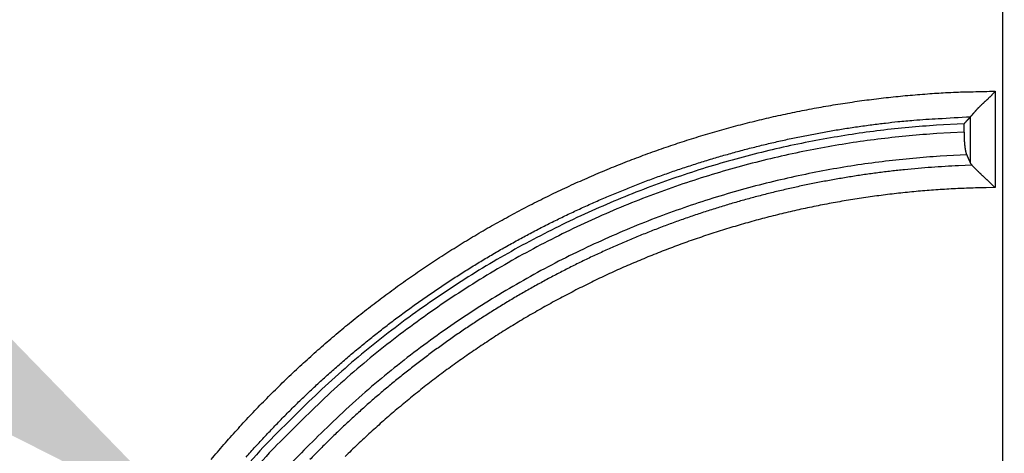
# Model space of a CAD drawing. Units: millimetres. Extents: x 133 to 1147, y 161 to 735.
# Drawn here: x 525 to 545, y 245 to 254 of the extents above; entities that cross this region are included whole.
import ezdxf

# ---------------------------------------------------------------- set-up
doc = ezdxf.new("R2010")
doc.units = ezdxf.units.MM
doc.layers.add('PIEZA', color=102, linetype='Continuous')
doc.layers.add('SECCION', color=2, linetype='Continuous')
doc.styles.get("Standard").update_dxf_attribs({"font": 'arial.ttf'})
doc.dimstyles.new('ACOTACION', dxfattribs={"dimtxt": 8, "dimasz": 8, "dimexe": 6, "dimexo": 0, "dimgap": 2, "dimtad": 1, "dimdec": 1, "dimdsep": 46, "dimtxsty": 'Standard', "dimcen": 0.09, "dimadec": 0, "dimazin": 2, "dimtp": 0.005, "dimtm": -0.005, "dimtfac": 1, "dimtdec": 1, "dimtmove": 0, "dimatfit": 3, "dimfxl": 1, "dimtolj": 1, "dimtzin": 0, "dimarcsym": 0})

# ---------------------------------------------------------------- blocks, each defined once
blk = doc.blocks.new('*D29')
at = {"layer": 'Defpoints', "color": 0}
for p in [(545.08, 276.129), (474.319, 231.527), (545.08, 231.478)]:
    blk.add_point(p, dxfattribs=at)
at = {"layer": 'SECCION', "color": 0, "lineweight": -2}
for p, q in [((474.319, 231.527), (474.319, 282.129)), ((545.08, 231.478), (545.08, 282.129)), ((482.319, 276.129), (537.08, 276.129))]:
    blk.add_line(p, q, dxfattribs=at)
at = {"layer": 'SECCION', "color": 0}
for points in [[(482.319, 277.463), (482.319, 274.796), (474.319, 276.129)], [(537.08, 277.463), (537.08, 274.796), (545.08, 276.129)]]:
    blk.add_solid(points, dxfattribs=at)
at = {"layer": 'SECCION', "color": 0, "insert": (509.699, 282.146), "char_height": 8, "attachment_point": 5}
blk.add_mtext('\\A1;71', dxfattribs=at)
blk = doc.blocks.new('*D37')
at = {"layer": 'Defpoints', "color": 0}
for p in [(528.802, 243.476), (561.357, 219.553)]:
    blk.add_point(p, dxfattribs=at)
at = {"layer": 'SECCION', "color": 0, "lineweight": -2}
for p, q in [((522.355, 248.213), (515.909, 252.951)), ((528.802, 243.476), (561.357, 219.553)), ((593.701, 195.787), (567.804, 214.816))]:
    blk.add_line(p, q, dxfattribs=at)
at = {"layer": 'SECCION', "color": 0}
for points in [[(523.145, 249.288), (521.566, 247.139), (528.802, 243.476)], [(568.594, 215.891), (567.015, 213.742), (561.357, 219.553)]]:
    blk.add_solid(points, dxfattribs=at)
at = {"layer": 'SECCION', "color": 0, "insert": (587.711, 208.016), "char_height": 8, "attachment_point": 5, "rotation": 323.6904}
blk.add_mtext('\\A1;∅40', dxfattribs=at)

msp = doc.modelspace()

# ---------------------------------------------------------------- linework, layer by layer
at = {"layer": 'PIEZA'}
for p, q in [((544.923, 252.29), (544.923, 250.347)), ((544.295, 251.632), (544.295, 251.463)), ((544.426, 250.838), (544.426, 251.774))]:
    msp.add_line(p, q, dxfattribs=at)
for points in [[(529.112, 244.869, -0.002334), (529.238, 245.018, -0.002335), (529.367, 245.167, -0.002336), (529.496, 245.314, -0.002337), (529.627, 245.459, -0.002338), (529.759, 245.604, -0.002339), (529.893, 245.747, -0.002341), (530.028, 245.889, -0.002343), (530.164, 246.03, -0.002345), (530.302, 246.169, -0.002347), (530.441, 246.307, -0.002351), (530.581, 246.444, -0.002352), (530.723, 246.579, -0.002351), (530.866, 246.713, -0.00235), (531.01, 246.846, -0.002347), (531.155, 246.978, -0.002344), (531.301, 247.108, -0.002342), (531.449, 247.236, -0.002341), (531.598, 247.363, -0.002339), (531.748, 247.489, -0.002338), (531.9, 247.614, -0.002337), (532.052, 247.737, -0.002336), (532.206, 247.858, -0.002335), (532.361, 247.978, -0.002334), (532.517, 248.097, -0.002334), (532.674, 248.214, -0.002334), (532.832, 248.33, -0.002334), (532.991, 248.444, -0.002334), (533.151, 248.557, -0.002335), (533.312, 248.668, -0.002336), (533.475, 248.777, -0.002337), (533.638, 248.885, -0.002338), (533.802, 248.992, -0.002339), (533.968, 249.097, -0.002341), (534.134, 249.201, -0.002342), (534.301, 249.302, -0.002344), (534.47, 249.403, -0.002347), (534.639, 249.502, -0.002349), (534.809, 249.599, -0.002349), (534.98, 249.694, -0.002347), (535.152, 249.788, -0.002344), (535.325, 249.88, -0.002342), (535.498, 249.971, -0.002341), (535.673, 250.06, -0.002339), (535.848, 250.147, -0.002338), (536.024, 250.233, -0.002337), (536.201, 250.317, -0.002336), (536.379, 250.4, -0.002335), (536.558, 250.48, -0.002334), (536.737, 250.559, -0.002334), (536.917, 250.637, -0.002334), (537.098, 250.712, -0.002334), (537.279, 250.786, -0.002334), (537.461, 250.859, -0.002335), (537.644, 250.929, -0.002335), (537.827, 250.998, -0.002336), (538.011, 251.065, -0.002337), (538.196, 251.13, -0.002339), (538.381, 251.194, -0.00234), (538.567, 251.256, -0.002342), (538.754, 251.316, -0.002344), (538.941, 251.374, -0.002346), (539.128, 251.431, -0.002349), (539.316, 251.486, -0.002351), (539.505, 251.539, -0.002351), (539.694, 251.59, -0.00235), (539.884, 251.64, -0.002347), (540.074, 251.687, -0.002344), (540.264, 251.733, -0.002342), (540.455, 251.777, -0.00234), (540.646, 251.82, -0.002339), (540.838, 251.86, -0.002337), (541.03, 251.899, -0.002336), (541.223, 251.936, -0.002335), (541.415, 251.971, -0.002333), (541.608, 252.004, -0.002334), (541.802, 252.035, -0.002338), (541.995, 252.065, -0.002332), (542.189, 252.093, -0.002318), (542.383, 252.119, -0.002338), (542.578, 252.143, -0.002386), (542.773, 252.165, -0.002319), (542.967, 252.186, -0.002166), (543.161, 252.205, -0.002392), (543.358, 252.221, -0.002853), (543.559, 252.237, -0.002167), (543.748, 252.25, -0.000743), (543.92, 252.261, -0.003061), (544.14, 252.271, -0.005272), (544.479, 252.28, -0.002578), (544.923, 252.29, -0.001366)], [(544.923, 252.29), (544.912, 252.276, -0.004403), (544.901, 252.262, -0.004557), (544.89, 252.249, -0.004442), (544.878, 252.236, -0.004026), (544.866, 252.223, -0.003723), (544.854, 252.21, -0.00345), (544.842, 252.197, -0.003195), (544.83, 252.185, -0.002887), (544.818, 252.173, -0.00262), (544.805, 252.16, -0.002322), (544.793, 252.148, -0.002058), (544.78, 252.137, -0.001757), (544.768, 252.125, -0.001491), (544.755, 252.113, -0.001187), (544.743, 252.102, -0.000917), (544.73, 252.09, -0.000608), (544.718, 252.079, -0.000332), (544.705, 252.068, -0.000016), (544.693, 252.056, 0.000271), (544.681, 252.045, 0.000604), (544.669, 252.034, 0.000899), (544.657, 252.023, 0.001231), (544.645, 252.012, 0.001566), (544.633, 252.001, 0.001983), (544.622, 251.99, 0.002212), (544.611, 251.979, 0.002295), (544.6, 251.968, 0.002257), (544.589, 251.957, 0.002068), (544.578, 251.946, 0.001938), (544.568, 251.935, 0.001814), (544.558, 251.925, 0.001708), (544.548, 251.914, 0.001571), (544.539, 251.904, 0.001461), (544.53, 251.893, 0.001326), (544.521, 251.883, 0.001213), (544.512, 251.874, 0.001072), (544.504, 251.864, 0.000947), (544.496, 251.855, 0.000781), (544.488, 251.846, 0.00065), (544.48, 251.837, 0.00051), (544.473, 251.829, 0.000285), (544.466, 251.821, -0.000127), (544.46, 251.813, -0.000127), (544.454, 251.806, 0.000389), (544.448, 251.8, -0.001032), (544.442, 251.793, -0.003794), (544.434, 251.784, -0.002565), (544.424, 251.774, -0.001472)], [(544.296, 251.632), (543.741, 251.603, 0.007306), (543.18, 251.559, 0.006975), (542.611, 251.498, 0.0069), (542.037, 251.42, 0.00714), (541.457, 251.323, 0.007257), (540.872, 251.209, 0.007348), (540.283, 251.075, 0.007414), (539.691, 250.922, 0.007539), (539.097, 250.749, 0.007616), (538.501, 250.555, 0.007729), (537.904, 250.34, 0.007797), (537.308, 250.103, 0.007901), (536.713, 249.845, 0.007974), (536.121, 249.565, 0.008092), (535.532, 249.263, 0.008132), (534.948, 248.939, 0.008172), (534.37, 248.592, 0.008306), (533.799, 248.223, 0.008572), (533.236, 247.831, 0.008365), (532.684, 247.42, 0.007856), (532.146, 246.99, 0.008755), (531.613, 246.529, 0.010566), (531.084, 246.034, 0.007991), (530.594, 245.556, 0.00265), (530.158, 245.114, 0.011445), (529.638, 244.505, 0.01985)], [(529.815, 244.914, -0.003496), (530.006, 245.127, -0.003498), (530.2, 245.337, -0.003501), (530.397, 245.545, -0.003505), (530.597, 245.75, -0.003511), (530.799, 245.952, -0.003515), (531.005, 246.151, -0.003519), (531.213, 246.347, -0.003517), (531.424, 246.54, -0.00351), (531.638, 246.731, -0.003506), (531.854, 246.918, -0.003502), (532.073, 247.102, -0.003499), (532.295, 247.283, -0.003496), (532.519, 247.461, -0.003494), (532.745, 247.636, -0.003493), (532.974, 247.807, -0.003493), (533.206, 247.976, -0.003493), (533.439, 248.141, -0.003494), (533.675, 248.303, -0.003496), (533.913, 248.461, -0.003498), (534.154, 248.616, -0.003501), (534.397, 248.768, -0.003505), (534.641, 248.916, -0.003511), (534.888, 249.061, -0.003513), (535.137, 249.202, -0.003513), (535.388, 249.34, -0.00351), (535.64, 249.474, -0.003505), (535.895, 249.605, -0.003501), (536.151, 249.732, -0.003498), (536.41, 249.855, -0.003495), (536.669, 249.975, -0.003494), (536.931, 250.091, -0.003493), (537.194, 250.204, -0.003492), (537.459, 250.312, -0.003493), (537.725, 250.417, -0.003494), (537.993, 250.519, -0.003496), (538.262, 250.616, -0.003498), (538.532, 250.71, -0.003501), (538.804, 250.8, -0.003505), (539.077, 250.886, -0.003509), (539.351, 250.968, -0.003514), (539.626, 251.046, -0.003518), (539.902, 251.121, -0.003521), (540.18, 251.191, -0.003508), (540.458, 251.258, -0.003481), (540.737, 251.32, -0.003507), (541.017, 251.379, -0.003575), (541.299, 251.434, -0.003471), (541.58, 251.485, -0.00324), (541.86, 251.531, -0.003574), (542.145, 251.574, -0.00426), (542.438, 251.614, -0.003234), (542.713, 251.648, -0.001108), (542.961, 251.677, -0.004563), (543.282, 251.706, -0.007869), (543.776, 251.738, -0.003849), (544.424, 251.774, -0.002038)], [(544.424, 251.774), (544.42, 251.769, -0.000004), (544.416, 251.764, -0.000004), (544.411, 251.759, -0.000004), (544.407, 251.755, -0.000004), (544.403, 251.75, -0.000004), (544.399, 251.745, -0.000004), (544.394, 251.74, -0.000004), (544.39, 251.736, -0.000004), (544.386, 251.731, -0.000004), (544.381, 251.726, -0.000004), (544.377, 251.721, -0.000004), (544.373, 251.717, -0.000004), (544.369, 251.712, -0.000004), (544.364, 251.707, -0.000004), (544.36, 251.703, -0.000004), (544.356, 251.698, -0.000004), (544.351, 251.693, -0.000004), (544.347, 251.688, -0.000004), (544.343, 251.684, -0.000004), (544.338, 251.679, -0.000004), (544.334, 251.674, -0.000004), (544.33, 251.669, -0.000005), (544.325, 251.665, -0.000004), (544.321, 251.66, -0.000001), (544.318, 251.656, -0.000005), (544.313, 251.65, -0.000009), (544.305, 251.642, -0.000005), (544.296, 251.632, -0.000002)], [(544.296, 251.463), (543.746, 251.435, 0.007302), (543.19, 251.391, 0.006971), (542.626, 251.33, 0.006896), (542.057, 251.253, 0.007136), (541.482, 251.157, 0.007253), (540.903, 251.043, 0.007344), (540.319, 250.911, 0.00741), (539.732, 250.759, 0.007535), (539.143, 250.587, 0.007611), (538.552, 250.395, 0.007724), (537.961, 250.181, 0.007792), (537.37, 249.947, 0.007896), (536.781, 249.691, 0.007969), (536.194, 249.414, 0.008087), (535.61, 249.114, 0.008127), (535.032, 248.793, 0.008167), (534.459, 248.449, 0.0083), (533.894, 248.084, 0.008567), (533.336, 247.695, 0.008359), (532.789, 247.287, 0.007851), (532.255, 246.861, 0.008749), (531.726, 246.405, 0.010558), (531.202, 245.914, 0.007986), (530.717, 245.441, 0.002648), (530.284, 245.002, 0.011437), (529.769, 244.399, 0.019836)], [(544.296, 251.463), (544.296, 251.453, 0.000922), (544.296, 251.443, 0.000928), (544.296, 251.433, 0.000928), (544.296, 251.422, 0.000923), (544.296, 251.412, 0.000921), (544.296, 251.402, 0.00092), (544.296, 251.392, 0.000922), (544.297, 251.382, 0.000924), (544.297, 251.372, 0.000921), (544.297, 251.362, 0.000914), (544.298, 251.352, 0.000919), (544.298, 251.342, 0.000926), (544.299, 251.333, 0.000936), (544.299, 251.323, 0.000946), (544.299, 251.314, 0.000957), (544.3, 251.304, 0.000968), (544.301, 251.295, 0.000982), (544.301, 251.286, 0.000995), (544.302, 251.276, 0.00101), (544.303, 251.267, 0.001025), (544.303, 251.258, 0.001042), (544.304, 251.249, 0.001059), (544.305, 251.241, 0.001079), (544.305, 251.232, 0.001099), (544.306, 251.223, 0.001122), (544.307, 251.215, 0.001144), (544.308, 251.207, 0.00117), (544.309, 251.198, 0.001196), (544.31, 251.19, 0.001225), (544.311, 251.182, 0.001255), (544.312, 251.174, 0.001289), (544.313, 251.167, 0.001323), (544.314, 251.159, 0.001361), (544.315, 251.152, 0.001401), (544.316, 251.144, 0.001445), (544.317, 251.137, 0.00149), (544.318, 251.13, 0.001541), (544.319, 251.123, 0.001593), (544.32, 251.116, 0.001652), (544.322, 251.109, 0.001713), (544.323, 251.102, 0.001781), (544.324, 251.096, 0.001851), (544.325, 251.09, 0.001932), (544.327, 251.084, 0.002018), (544.328, 251.077, 0.002107), (544.329, 251.072, 0.002191), (544.331, 251.066, 0.00232), (544.332, 251.06, 0.002488), (544.334, 251.055, 0.00255), (544.335, 251.049, 0.002502), (544.336, 251.044, 0.002918), (544.338, 251.039, 0.003717), (544.339, 251.034, 0.003017), (544.341, 251.03, 0.001052), (544.342, 251.026, 0.004597), (544.344, 251.021, 0.009033), (544.347, 251.014, 0.004967), (544.35, 251.005, 0.002776)], [(544.35, 251.005), (543.812, 250.979, 0.007328), (543.267, 250.936, 0.006993), (542.715, 250.878, 0.006918), (542.157, 250.803, 0.00716), (541.593, 250.71, 0.007278), (541.025, 250.599, 0.00737), (540.453, 250.47, 0.007436), (539.877, 250.322, 0.007562), (539.3, 250.154, 0.007639), (538.72, 249.966, 0.007753), (538.14, 249.757, 0.007822), (537.561, 249.528, 0.007927), (536.983, 249.277, 0.008), (536.407, 249.006, 0.008119), (535.835, 248.712, 0.008159), (535.267, 248.397, 0.0082), (534.706, 248.06, 0.008334), (534.151, 247.702, 0.008602), (533.604, 247.32, 0.008394), (533.067, 246.92, 0.007884), (532.544, 246.502, 0.008786), (532.026, 246.054, 0.010603), (531.512, 245.573, 0.00802), (531.037, 245.108, 0.00266), (530.613, 244.677, 0.011485)], [(544.35, 251.005), (544.353, 251, -0.000006), (544.355, 250.994, -0.000006), (544.358, 250.989, -0.000006), (544.36, 250.983, -0.000006), (544.363, 250.977, -0.000006), (544.365, 250.972, -0.000006), (544.368, 250.966, -0.000006), (544.371, 250.961, -0.000006), (544.373, 250.955, -0.000006), (544.376, 250.95, -0.000006), (544.378, 250.944, -0.000006), (544.381, 250.938, -0.000006), (544.383, 250.933, -0.000006), (544.386, 250.927, -0.000006), (544.388, 250.922, -0.000006), (544.391, 250.916, -0.000006), (544.393, 250.911, -0.000006), (544.396, 250.905, -0.000006), (544.398, 250.899, -0.000006), (544.401, 250.894, -0.000005), (544.403, 250.888, -0.000006), (544.406, 250.883, -0.000007), (544.408, 250.877, -0.000005), (544.411, 250.872, -0.000002), (544.413, 250.867, -0.000008), (544.416, 250.861, -0.000013), (544.42, 250.851, -0.000006), (544.426, 250.838, -0.000003)], [(544.426, 250.838), (544.426, 250.837, 0.003185), (544.427, 250.836, 0.003176), (544.427, 250.835, 0.003147), (544.428, 250.834, 0.003097), (544.428, 250.833, 0.003054), (544.429, 250.832, 0.003012), (544.43, 250.831, 0.002971), (544.43, 250.83, 0.002926), (544.431, 250.829, 0.002882), (544.431, 250.828, 0.002837), (544.432, 250.827, 0.002793), (544.433, 250.826, 0.002748), (544.433, 250.825, 0.002703), (544.434, 250.824, 0.002657), (544.435, 250.822, 0.002613), (544.436, 250.821, 0.002567), (544.436, 250.82, 0.002522), (544.437, 250.819, 0.002476), (544.438, 250.818, 0.002432), (544.439, 250.817, 0.002387), (544.439, 250.816, 0.002342), (544.44, 250.815, 0.002296), (544.441, 250.814, 0.002254), (544.442, 250.813, 0.002213), (544.443, 250.812, 0.002165), (544.444, 250.811, 0.002109), (544.444, 250.81, 0.002085), (544.445, 250.809, 0.00208), (544.446, 250.808, 0.001983), (544.447, 250.807, 0.001819), (544.448, 250.806, 0.001959), (544.449, 250.805, 0.002267), (544.45, 250.804, 0.001697), (544.451, 250.803, 0.000609), (544.452, 250.802, 0.002302), (544.453, 250.801, 0.003793), (544.455, 250.799, 0.001813), (544.457, 250.797, 0.000956)], [(544.457, 250.797), (544.185, 250.787, 0.003507), (543.913, 250.773, 0.003511), (543.641, 250.755, 0.003508), (543.369, 250.733, 0.003502), (543.098, 250.707, 0.003499), (542.827, 250.678, 0.003497), (542.557, 250.645, 0.003495), (542.287, 250.608, 0.003494), (542.018, 250.567, 0.003494), (541.749, 250.522, 0.003494), (541.481, 250.474, 0.003495), (541.213, 250.422, 0.003497), (540.947, 250.366, 0.003499), (540.681, 250.306, 0.003503), (540.416, 250.243, 0.003507), (540.152, 250.176, 0.003513), (539.889, 250.105, 0.003517), (539.627, 250.031, 0.00352), (539.366, 249.952, 0.003519), (539.106, 249.87, 0.003512), (538.848, 249.785, 0.003507), (538.59, 249.696, 0.003504), (538.334, 249.603, 0.003501), (538.079, 249.506, 0.003498), (537.826, 249.406, 0.003496), (537.574, 249.303, 0.003495), (537.323, 249.196, 0.003495), (537.074, 249.085, 0.003495), (536.827, 248.971, 0.003496), (536.581, 248.854, 0.003498), (536.337, 248.733, 0.0035), (536.095, 248.608, 0.003503), (535.854, 248.48, 0.003507), (535.616, 248.349, 0.003513), (535.379, 248.215, 0.003516), (535.144, 248.077, 0.003516), (534.911, 247.936, 0.003513), (534.68, 247.791, 0.003507), (534.451, 247.644, 0.003503), (534.224, 247.493, 0.0035), (534, 247.339, 0.003498), (533.777, 247.181, 0.003496), (533.557, 247.021, 0.003495), (533.339, 246.858, 0.003495), (533.123, 246.691, 0.003496), (532.91, 246.522, 0.003497), (532.699, 246.349, 0.003498), (532.491, 246.174, 0.003501), (532.285, 245.996, 0.003504), (532.082, 245.814, 0.003509), (531.881, 245.63, 0.003513), (531.683, 245.443, 0.003518), (531.487, 245.254, 0.003521), (531.294, 245.061, 0.003524), (531.104, 244.866, 0.003511)], [(544.923, 250.347), (544.91, 250.359, 0.000245), (544.897, 250.372, 0.000255), (544.883, 250.385, 0.000242), (544.87, 250.398, 0.000207), (544.856, 250.411, 0.000182), (544.843, 250.424, 0.00016), (544.829, 250.437, 0.000139), (544.815, 250.449, 0.000114), (544.802, 250.462, 0.000093), (544.788, 250.475, 0.00007), (544.775, 250.488, 0.000049), (544.762, 250.501, 0.000025), (544.748, 250.513, 0.000004), (544.735, 250.526, -0.000021), (544.722, 250.538, -0.000043), (544.709, 250.551, -0.000068), (544.696, 250.563, -0.000092), (544.683, 250.575, -0.000119), (544.67, 250.587, -0.000144), (544.658, 250.599, -0.000174), (544.645, 250.611, -0.000202), (544.633, 250.623, -0.000234), (544.621, 250.634, -0.000266), (544.609, 250.645, -0.000304), (544.598, 250.657, -0.00034), (544.586, 250.668, -0.000379), (544.575, 250.678, -0.000427), (544.564, 250.689, -0.000491), (544.553, 250.699, -0.000525), (544.543, 250.71, -0.000533), (544.533, 250.719, -0.000668), (544.523, 250.729, -0.000923), (544.513, 250.739, -0.000753), (544.505, 250.748, -0.0002), (544.497, 250.756, -0.001269), (544.487, 250.765, -0.002728), (544.474, 250.779, -0.001547), (544.457, 250.797, -0.000863)], [(544.923, 250.347), (544.746, 250.345, 0.002337), (544.569, 250.341, 0.002335), (544.391, 250.335, 0.002338), (544.214, 250.328, 0.002345), (544.037, 250.32, 0.002346), (543.86, 250.309, 0.002342), (543.683, 250.297, 0.002339), (543.506, 250.284, 0.002338), (543.329, 250.268, 0.002336), (543.153, 250.251, 0.002335), (542.976, 250.233, 0.002334), (542.8, 250.212, 0.002333), (542.624, 250.19, 0.002332), (542.448, 250.167, 0.002332), (542.272, 250.141, 0.002331), (542.097, 250.115, 0.002331), (541.922, 250.086, 0.002332), (541.747, 250.056, 0.002332), (541.573, 250.024, 0.002333), (541.398, 249.99, 0.002333), (541.225, 249.955, 0.002334), (541.051, 249.919, 0.002336), (540.878, 249.88, 0.002337), (540.705, 249.84, 0.002339), (540.532, 249.799, 0.002341), (540.36, 249.755, 0.002343), (540.189, 249.711, 0.002345), (540.018, 249.664, 0.002348), (539.847, 249.616, 0.002349), (539.677, 249.566, 0.002349), (539.507, 249.515, 0.002347), (539.337, 249.462, 0.002344), (539.169, 249.408, 0.002342), (539, 249.351, 0.00234), (538.832, 249.294, 0.002339), (538.665, 249.235, 0.002337), (538.499, 249.174, 0.002336), (538.333, 249.111, 0.002334), (538.167, 249.047, 0.002334), (538.002, 248.982, 0.002333), (537.838, 248.915, 0.002332), (537.674, 248.846, 0.002332), (537.511, 248.776, 0.002332), (537.349, 248.705, 0.002332), (537.187, 248.632, 0.002333), (537.026, 248.557, 0.002333), (536.866, 248.481, 0.002334), (536.707, 248.403, 0.002335), (536.548, 248.324, 0.002336), (536.39, 248.243, 0.002337), (536.233, 248.161, 0.002339), (536.076, 248.078, 0.002341), (535.921, 247.993, 0.002343), (535.766, 247.906, 0.002346), (535.612, 247.818, 0.002347), (535.459, 247.729, 0.002347), (535.306, 247.638, 0.002346), (535.155, 247.545, 0.002343), (535.004, 247.452, 0.002341), (534.854, 247.357, 0.002339), (534.706, 247.26, 0.002338), (534.558, 247.162, 0.002336), (534.411, 247.063, 0.002335), (534.265, 246.962, 0.002334), (534.12, 246.86, 0.002333), (533.975, 246.757, 0.002333), (533.832, 246.652, 0.002332), (533.69, 246.546, 0.002332), (533.549, 246.438, 0.002332), (533.409, 246.33, 0.002333), (533.27, 246.22, 0.002333), (533.132, 246.108, 0.002334), (532.995, 245.996, 0.002335), (532.859, 245.882, 0.002336), (532.724, 245.766, 0.002337), (532.59, 245.65, 0.002339), (532.457, 245.532, 0.00234), (532.326, 245.413, 0.002342), (532.195, 245.293, 0.002345), (532.066, 245.172, 0.002348), (531.938, 245.049, 0.002349), (531.811, 244.925, 0.00235)]]:
    msp.add_lwpolyline(points, format="xyb", dxfattribs=at)

# ---------------------------------------------------------------- dimensions: what is measured, and where the dimension line sits
at = {"layer": 'SECCION', "color": 5}
dim = msp.add_linear_dim(base=(545.08, 276.129), p1=(474.319, 231.527), p2=(545.08, 231.478), dimstyle='ACOTACION', override={"dimdec": 0}, dxfattribs=at)
dim.commit()
dim.dimension.update_dxf_attribs({"geometry": '*D29', "text_midpoint": (509.699, 282.146)})
dim = msp.add_diameter_dim_2p(p1=(528.802, 243.476), p2=(561.357, 219.553), dimstyle='ACOTACION', override={"dimdec": 0}, dxfattribs=at)
dim.commit()
dim.dimension.update_dxf_attribs({"geometry": '*D37', "text_midpoint": (587.711, 208.016)})

doc.saveas('drawing.dxf')
